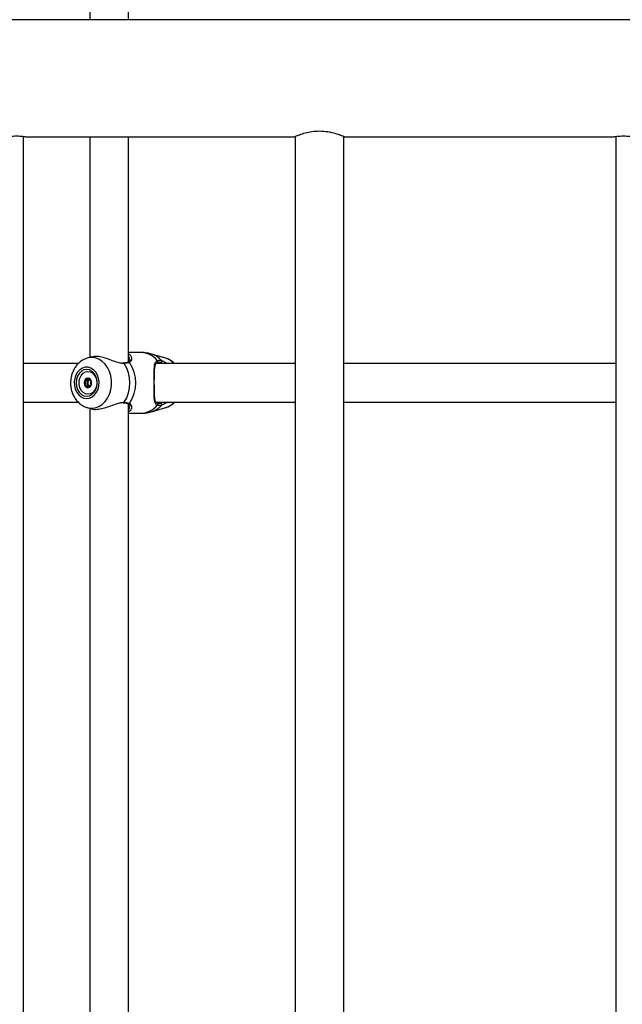
# Model space of a CAD drawing. Units: millimetres. Extents: x 0 to 5940, y 0 to 4206.
# Drawn here: x 2597 to 2622, y 722 to 763 of the extents above; entities that cross this region are included whole.
import ezdxf

# ---------------------------------------------------------------- set-up
doc = ezdxf.new("R2010")
doc.units = ezdxf.units.MM
doc.header["$LTSCALE"] = 100

msp = doc.modelspace()

# ---------------------------------------------------------------- linework, layer by layer
at = {"color": 7, "linetype": 'Continuous', "lineweight": 25}
for p, q in [((2601.838, 762.81), (2601.838, 776.967)), ((2600.238, 776.788), (2600.238, 762.81)), ((2630.06, 762.81), (2576.659, 762.81)), ((2597.502, 682.765), (2597.502, 757.998)), ((2597.626, 757.98), (2608.69, 757.98)), ((2600.238, 757.98), (2600.238, 748.885)), ((2601.838, 748.708), (2601.838, 757.98)), ((2608.702, 757.986), (2608.702, 682.799)), ((2610.702, 682.799), (2610.702, 757.99)), ((2610.727, 757.98), (2621.782, 757.98)), ((2621.902, 757.998), (2621.902, 682.765)), ((2602.353, 749.087), (2601.838, 749.087)), ((2603.368, 748.854), (2602.782, 749.025)), ((2599.77, 748.637), (2597.502, 748.637)), ((2600.307, 748.905), (2600.131, 748.854)), ((2601.627, 748.655), (2601.592, 748.653)), ((2601.628, 748.652), (2601.629, 748.652)), ((2601.877, 748.807), (2601.877, 748.818)), ((2608.702, 748.637), (2602.97, 748.637)), ((2621.902, 748.637), (2610.702, 748.637)), ((2600.074, 747.939), (2600.162, 747.939)), ((2600.206, 747.951), (2600.214, 747.959)), ((2600.266, 747.939), (2600.293, 747.939)), ((2600.293, 747.734), (2600.266, 747.734)), ((2597.502, 747.037), (2599.768, 747.037)), ((2601.838, 718.708), (2601.838, 746.967)), ((2602.968, 747.037), (2608.702, 747.037)), ((2610.702, 747.037), (2621.902, 747.037)), ((2600.131, 746.819), (2600.305, 746.769)), ((2600.238, 746.788), (2600.238, 718.885)), ((2601.838, 746.587), (2602.353, 746.587)), ((2602.782, 746.648), (2603.368, 746.819))]:
    msp.add_line(p, q, dxfattribs=at)
at = {"color": 8, "linetype": 'Continuous', "lineweight": 25}
msp.add_line((2601.656, 748.635), (2601.609, 748.64), dxfattribs=at)
at = {"color": 8, "linetype": 'Continuous', "lineweight": 25, "flags": 128}
for points in [[(2600.315, 746.793), (2600.466, 746.811), (2600.611, 746.863), (2600.747, 746.949), (2600.868, 747.065), (2600.97, 747.208), (2601.049, 747.371), (2601.104, 747.551), (2601.132, 747.74), (2601.132, 747.933), (2601.104, 748.122), (2601.049, 748.302), (2600.97, 748.466), (2600.868, 748.608), (2600.747, 748.724), (2600.611, 748.81), (2600.466, 748.863), (2600.315, 748.88), (2600.164, 748.863), (2600.135, 748.855)], [(2600.122, 746.822), (2600.164, 746.811), (2600.315, 746.793)]]:
    msp.add_lwpolyline(points, dxfattribs=at)
at = {"color": 7, "linetype": 'Continuous', "lineweight": 25, "flags": 128}
for points in [[(2602.998, 748.67), (2603.01, 748.673), (2603.022, 748.68), (2603.03, 748.69), (2603.035, 748.703), (2603.037, 748.717), (2603.034, 748.732), (2603.028, 748.745), (2603.018, 748.756)], [(2600.111, 747.187), (2600.228, 747.204), (2600.34, 747.256), (2600.439, 747.339), (2600.52, 747.448), (2600.579, 747.579), (2600.613, 747.724), (2600.62, 747.874), (2600.6, 748.023), (2600.553, 748.161), (2600.482, 748.283), (2600.391, 748.38), (2600.285, 748.447), (2600.17, 748.482), (2600.051, 748.482), (2599.936, 748.447), (2599.83, 748.38), (2599.739, 748.283), (2599.668, 748.161), (2599.621, 748.023), (2599.601, 747.874), (2599.608, 747.724), (2599.642, 747.579), (2599.701, 747.448), (2599.782, 747.339), (2599.881, 747.256), (2599.993, 747.204), (2600.111, 747.187)], [(2600.111, 747.287), (2600.222, 747.305), (2600.327, 747.36), (2600.416, 747.448), (2600.485, 747.562), (2600.528, 747.694), (2600.543, 747.837), (2600.528, 747.979), (2600.485, 748.112), (2600.416, 748.225), (2600.327, 748.313), (2600.222, 748.368), (2600.111, 748.387), (2599.999, 748.368), (2599.895, 748.313), (2599.805, 748.225), (2599.736, 748.112), (2599.693, 747.979), (2599.678, 747.837), (2599.693, 747.694), (2599.736, 747.562), (2599.805, 747.448), (2599.895, 747.36), (2599.999, 747.305), (2600.111, 747.287)], [(2600.16, 747.367), (2600.056, 747.386), (2599.96, 747.441), (2599.881, 747.529), (2599.824, 747.641), (2599.795, 747.77), (2599.795, 747.903), (2599.824, 748.032), (2599.881, 748.144), (2599.96, 748.232), (2600.056, 748.288), (2600.16, 748.307), (2600.264, 748.288), (2600.36, 748.232), (2600.439, 748.144), (2600.496, 748.032), (2600.526, 747.903), (2600.526, 747.77), (2600.496, 747.641), (2600.439, 747.529), (2600.36, 747.441), (2600.264, 747.386), (2600.16, 747.367)], [(2600.16, 748.034), (2600.101, 748.019), (2600.05, 747.976), (2600.017, 747.912), (2600.005, 747.837), (2600.017, 747.761), (2600.05, 747.697), (2600.101, 747.654), (2600.16, 747.639), (2600.219, 747.654), (2600.27, 747.697), (2600.303, 747.761), (2600.315, 747.837), (2600.303, 747.912), (2600.27, 747.976), (2600.219, 748.019), (2600.16, 748.034)], [(2602.998, 747.003), (2603.01, 747), (2603.022, 746.993), (2603.03, 746.983), (2603.035, 746.97), (2603.037, 746.956), (2603.034, 746.941), (2603.028, 746.928), (2603.018, 746.917)]]:
    msp.add_lwpolyline(points, dxfattribs=at)
at = {"color": 8, "linetype": 'Continuous', "lineweight": 25}
for centre, radius, start, end in [((2602.33, 748.206), 0.881, 38.6487, 88.5289), ((2602.519, 748.164), 0.9, 41.313, 72.8466), ((2601.629, 748.623), 0.0297, 24.0266, 91.5724), ((2601.836, 748.655), 0.0433, 40.7967, 114.2054), ((2603.142, 748.118), 0.77, 42.3645, 72.946), ((2601.629, 747.051), 0.0297, 268.0782, 336.0045), ((2601.836, 747.018), 0.0433, 245.96, 319.1973), ((2602.33, 747.467), 0.881, 271.4711, 321.3513), ((2602.519, 747.509), 0.9, 287.1525, 318.687), ((2603.142, 747.555), 0.77, 287.054, 317.6355)]:
    msp.add_arc(centre, radius, start, end, dxfattribs=at)
at = {"color": 7, "linetype": 'Continuous', "lineweight": 25}
for centre, radius, start, end in [((2600.423, 747.837), 1.469, 327.1003, 32.8997), ((2600.632, 747.837), 1.499, 325.6098, 34.3902), ((2603.152, 748.726), 0.054, 277.0686, 37.3401), ((2600.258, 747.837), 0.244, 156.1182, 203.8818), ((2600.18, 747.88), 0.154, 95.4753, 159.1225), ((2600.18, 747.793), 0.154, 200.8775, 264.5247), ((2600.295, 747.841), 0.141, 129.2682, 181.9298), ((2600.295, 747.832), 0.141, 178.0702, 230.7318), ((2603.152, 746.947), 0.054, 322.6599, 82.9314)]:
    msp.add_arc(centre, radius, start, end, dxfattribs=at)
for points, knots in [([(2596.782, 757.981), (2596.78, 757.98), (2596.774, 757.979), (2596.812, 757.986), (2596.892, 757.998), (2597.01, 758.011), (2597.149, 758.018), (2597.294, 758.017), (2597.427, 758.008), (2597.537, 757.994), (2597.605, 757.984), (2597.634, 757.978), (2597.626, 757.98), (2597.626, 757.98)], [0, 0, 0, 0, 0.034647, 0.1402896, 0.246478, 0.3540978, 0.4618469, 0.5681607, 0.6737291, 0.7803865, 0.888278, 0.9956392, 1, 1, 1, 1]), ([(2610.727, 757.98), (2610.716, 757.984), (2610.696, 757.993), (2610.535, 758.057), (2610.293, 758.135), (2609.975, 758.2), (2609.63, 758.215), (2609.308, 758.179), (2609.027, 758.11), (2608.808, 758.035), (2608.684, 757.983), (2608.689, 757.985), (2608.69, 757.985)], [0, 0, 0, 0, 0.10111, 0.202038, 0.30775, 0.418822, 0.524316, 0.621421, 0.720698, 0.828704, 0.939288, 1, 1, 1, 1]), ([(2621.782, 757.981), (2621.78, 757.98), (2621.774, 757.979), (2621.812, 757.986), (2621.892, 757.998), (2622.01, 758.011), (2622.149, 758.018), (2622.294, 758.017), (2622.427, 758.008), (2622.537, 757.994), (2622.605, 757.984), (2622.634, 757.978), (2622.626, 757.98), (2622.626, 757.98)], [0, 0, 0, 0, 0.034647, 0.14029, 0.246478, 0.354098, 0.461847, 0.568161, 0.673729, 0.780386, 0.888278, 0.995639, 1, 1, 1, 1]), ([(2601.609, 748.64), (2601.558, 748.643), (2601.506, 748.645), (2601.375, 748.68), (2601.203, 748.742), (2600.934, 748.844), (2600.655, 748.918), (2600.434, 748.937), (2600.342, 748.909), (2600.309, 748.899)], [0, 0, 0, 0, 0.124382, 0.128453, 0.294806, 0.498177, 0.691696, 0.887309, 1, 1, 1, 1]), ([(2601.838, 749.026), (2601.848, 749.022), (2601.909, 748.998), (2601.93, 748.952), (2601.947, 748.913)], [0, 0, 0, 0, 0.157446, 1, 1, 1, 1]), ([(2602.785, 749.02), (2602.741, 749.033), (2602.625, 749.068), (2602.478, 749.088), (2602.378, 749.084), (2602.353, 749.083)], [0, 0, 0, 0, 0.314299, 0.829766, 1, 1, 1, 1]), ([(2600.137, 748.851), (2600.114, 748.846), (2600.04, 748.827), (2599.924, 748.765), (2599.793, 748.669), (2599.68, 748.548), (2599.585, 748.405), (2599.513, 748.244), (2599.465, 748.07), (2599.444, 747.887), (2599.45, 747.702), (2599.484, 747.519), (2599.547, 747.345), (2599.636, 747.185), (2599.749, 747.045), (2599.884, 746.933), (2600.01, 746.858), (2600.093, 746.835), (2600.121, 746.827)], [0, 0, 0, 0, 0.028182, 0.090803, 0.153922, 0.217991, 0.283214, 0.349531, 0.416714, 0.484518, 0.552793, 0.621491, 0.69058, 0.75992, 0.829155, 0.897734, 0.965092, 1, 1, 1, 1]), ([(2601.818, 748.695), (2601.815, 748.693), (2601.793, 748.682), (2601.734, 748.664), (2601.663, 748.656), (2601.628, 748.653)], [0, 0, 0, 0, 0.075883, 0.552849, 1, 1, 1, 1]), ([(2601.869, 748.683), (2601.819, 748.665), (2601.758, 748.643), (2601.671, 748.636), (2601.656, 748.635)], [0, 0, 0, 0, 0.8324209, 1, 1, 1, 1]), ([(2601.886, 748.814), (2601.887, 748.809), (2601.892, 748.783), (2601.873, 748.741), (2601.848, 748.706), (2601.822, 748.698), (2601.817, 748.696)], [0, 0, 0, 0, 0.112496, 0.558038, 0.912851, 1, 1, 1, 1]), ([(2603.018, 746.917), (2602.999, 746.93), (2602.96, 746.955), (2602.918, 747.042), (2602.897, 747.17), (2602.889, 747.342), (2602.887, 747.525), (2602.887, 747.759), (2602.887, 748.023), (2602.887, 748.271), (2602.896, 748.493), (2602.918, 748.67), (2602.986, 748.729), (2603.018, 748.756)], [0, 0, 0, 0, 0.058284, 0.116723, 0.233232, 0.30325, 0.37317, 0.471678, 0.570567, 0.665309, 0.769183, 0.892206, 1, 1, 1, 1]), ([(2602.897, 747.91), (2602.898, 747.952), (2602.898, 748.043), (2602.9, 748.178), (2602.903, 748.311), (2602.911, 748.431), (2602.925, 748.534), (2602.949, 748.611), (2602.975, 748.654), (2603.003, 748.667), (2603.013, 748.672)], [0, 0, 0, 0, 0.103506, 0.229812, 0.359072, 0.4938, 0.634022, 0.774926, 0.910255, 1, 1, 1, 1]), ([(2603.159, 748.672), (2603.148, 748.675), (2603.088, 748.693), (2603.039, 748.681), (2602.998, 748.67)], [0, 0, 0, 0, 0.167466, 1, 1, 1, 1]), ([(2603.013, 748.672), (2603.016, 748.675), (2603.018, 748.677), (2603.024, 748.678), (2603.024, 748.678)], [0, 0, 0, 0, 0.928944, 1, 1, 1, 1]), ([(2603.018, 748.756), (2603.064, 748.768), (2603.118, 748.782), (2603.184, 748.762), (2603.195, 748.759)], [0, 0, 0, 0, 0.832421, 1, 1, 1, 1]), ([(2603.729, 748.637), (2603.697, 748.667), (2603.623, 748.737), (2603.5, 748.81), (2603.407, 748.838), (2603.369, 748.85)], [0, 0, 0, 0, 0.309192, 0.714425, 1, 1, 1, 1]), ([(2600.17, 748.034), (2600.169, 748.034), (2600.168, 748.034), (2600.165, 748.031), (2600.16, 748.023), (2600.15, 747.999), (2600.136, 747.965), (2600.107, 747.941), (2600.078, 747.939), (2600.057, 747.94), (2600.043, 747.94), (2600.038, 747.938), (2600.036, 747.937), (2600.036, 747.936), (2600.035, 747.935)], [0, 0, 0, 0, 0.012047, 0.026509, 0.056165, 0.153106, 0.406064, 0.574479, 0.747564, 0.901675, 0.962717, 0.979959, 0.993767, 1, 1, 1, 1]), ([(2600.035, 747.935), (2600.035, 747.935), (2600.035, 747.933), (2600.035, 747.928), (2600.042, 747.911), (2600.057, 747.883), (2600.071, 747.837), (2600.057, 747.79), (2600.042, 747.762), (2600.035, 747.745), (2600.035, 747.74), (2600.035, 747.739), (2600.035, 747.738)], [0, 0, 0, 0, 0.011122, 0.024216, 0.071275, 0.271789, 0.5, 0.728211, 0.928725, 0.975784, 0.988878, 1, 1, 1, 1]), ([(2600.035, 747.738), (2600.036, 747.737), (2600.036, 747.736), (2600.038, 747.735), (2600.04, 747.734), (2600.045, 747.733), (2600.057, 747.733), (2600.078, 747.734), (2600.107, 747.732), (2600.136, 747.708), (2600.15, 747.674), (2600.16, 747.65), (2600.165, 747.642), (2600.168, 747.639), (2600.169, 747.639), (2600.17, 747.639)], [0, 0, 0, 0, 0.006232, 0.017772, 0.031678, 0.048364, 0.098405, 0.252507, 0.42558, 0.593984, 0.846925, 0.94386, 0.980024, 0.990645, 1, 1, 1, 1]), ([(2600.154, 747.837), (2600.151, 747.853), (2600.146, 747.883), (2600.13, 747.911), (2600.123, 747.928), (2600.123, 747.933), (2600.123, 747.935), (2600.124, 747.937), (2600.126, 747.938), (2600.128, 747.939), (2600.132, 747.94), (2600.136, 747.94), (2600.139, 747.94)], [0, 0, 0, 0, 0.382657, 0.718871, 0.797777, 0.816867, 0.833274, 0.848865, 0.868242, 0.891591, 0.91961, 1, 1, 1, 1]), ([(2600.206, 747.723), (2600.195, 747.727), (2600.173, 747.736), (2600.147, 747.733), (2600.131, 747.733), (2600.126, 747.735), (2600.124, 747.736), (2600.123, 747.738), (2600.123, 747.741), (2600.123, 747.745), (2600.13, 747.762), (2600.146, 747.79), (2600.151, 747.82), (2600.154, 747.837)], [0, 0, 0, 0, 0.2092148, 0.4017838, 0.4628813, 0.4801394, 0.4939598, 0.5032542, 0.5130351, 0.5244154, 0.5714541, 0.7718841, 1, 1, 1, 1]), ([(2600.162, 747.94), (2600.165, 747.94), (2600.18, 747.939), (2600.195, 747.945), (2600.206, 747.951)], [0, 0, 0, 0, 0.216752, 1, 1, 1, 1]), ([(2600.289, 747.94), (2600.289, 747.94), (2600.28, 747.94), (2600.261, 747.938), (2600.233, 747.941), (2600.203, 747.965), (2600.189, 747.999), (2600.179, 748.023), (2600.174, 748.032), (2600.172, 748.034), (2600.17, 748.034), (2600.17, 748.034)], [0, 0, 0, 0, 0.0023949, 0.1729062, 0.3644102, 0.5507479, 0.8306244, 0.9378813, 0.977897, 0.9896486, 1, 1, 1, 1]), ([(2600.17, 747.639), (2600.171, 747.639), (2600.172, 747.64), (2600.175, 747.642), (2600.179, 747.65), (2600.189, 747.674), (2600.203, 747.708), (2600.233, 747.732), (2600.261, 747.735), (2600.28, 747.732), (2600.289, 747.733), (2600.289, 747.733)], [0, 0, 0, 0, 0.013329, 0.02933, 0.06214, 0.169395, 0.449266, 0.6356, 0.8271, 0.997608, 1, 1, 1, 1]), ([(2600.299, 747.757), (2600.294, 747.768), (2600.282, 747.792), (2600.268, 747.837), (2600.283, 747.881), (2600.295, 747.906), (2600.3, 747.917)], [0, 0, 0, 0, 0.214657, 0.496944, 0.77923, 1, 1, 1, 1]), ([(2603.012, 747.002), (2603.007, 747.004), (2602.984, 747.011), (2602.963, 747.039), (2602.935, 747.097), (2602.917, 747.187), (2602.906, 747.302), (2602.901, 747.434), (2602.898, 747.58), (2602.897, 747.729), (2602.897, 747.843), (2602.897, 747.902), (2602.897, 747.91)], [0, 0, 0, 0, 0.036593, 0.141512, 0.25801, 0.38277, 0.509322, 0.638158, 0.749019, 0.867262, 0.981152, 1, 1, 1, 1]), ([(2600.306, 746.772), (2600.312, 746.769), (2600.365, 746.742), (2600.53, 746.741), (2600.775, 746.782), (2601.045, 746.868), (2601.299, 746.973), (2601.455, 747.011), (2601.52, 747.027)], [0, 0, 0, 0, 0.0240248, 0.2350604, 0.4235299, 0.6177424, 0.8415609, 1, 1, 1, 1]), ([(2601.51, 747.013), (2601.515, 747.014), (2601.555, 747.023), (2601.596, 747.026), (2601.625, 747.02), (2601.628, 747.02)], [0, 0, 0, 0, 0.111802, 0.90295, 1, 1, 1, 1]), ([(2601.628, 747.021), (2601.633, 747.02), (2601.676, 747.018), (2601.742, 747.006), (2601.801, 746.989), (2601.818, 746.979), (2601.819, 746.978)], [0, 0, 0, 0, 0.051773, 0.509007, 0.976122, 1, 1, 1, 1]), ([(2601.656, 747.038), (2601.725, 747.029), (2601.807, 747.018), (2601.86, 746.994), (2601.869, 746.99)], [0, 0, 0, 0, 0.832274, 1, 1, 1, 1]), ([(2601.817, 746.977), (2601.824, 746.974), (2601.849, 746.965), (2601.873, 746.932), (2601.891, 746.894), (2601.886, 746.869), (2601.885, 746.863)], [0, 0, 0, 0, 0.129802, 0.458393, 0.866183, 1, 1, 1, 1]), ([(2602.998, 747.003), (2603.005, 747), (2603.051, 746.981), (2603.11, 746.992), (2603.159, 747.001)], [0, 0, 0, 0, 0.167794, 1, 1, 1, 1]), ([(2603.195, 746.914), (2603.142, 746.904), (2603.078, 746.892), (2603.027, 746.913), (2603.018, 746.917)], [0, 0, 0, 0, 0.832274, 1, 1, 1, 1]), ([(2603.377, 746.825), (2603.388, 746.827), (2603.452, 746.842), (2603.557, 746.899), (2603.664, 746.968), (2603.715, 747.022), (2603.729, 747.037)], [0, 0, 0, 0, 0.089029, 0.471763, 0.857105, 1, 1, 1, 1]), ([(2601.946, 746.758), (2601.934, 746.734), (2601.911, 746.69), (2601.861, 746.659), (2601.838, 746.645)], [0, 0, 0, 0, 0.559037, 1, 1, 1, 1]), ([(2602.352, 746.59), (2602.401, 746.59), (2602.523, 746.591), (2602.669, 746.614), (2602.762, 746.645), (2602.786, 746.653)], [0, 0, 0, 0, 0.334072, 0.827053, 1, 1, 1, 1])]:
    msp.add_open_spline(points, degree=3, knots=knots, dxfattribs=at)
at = {"color": 8, "linetype": 'Continuous', "lineweight": 25}
for points, knots in [([(2601.877, 748.818), (2601.88, 748.836), (2601.886, 748.874), (2601.855, 748.907), (2601.838, 748.924)], [0, 0, 0, 0, 0.4590857, 1, 1, 1, 1]), ([(2601.947, 748.913), (2601.957, 748.865), (2601.976, 748.775), (2601.903, 748.712), (2601.869, 748.683)], [0, 0, 0, 0, 0.5329887, 1, 1, 1, 1]), ([(2603.238, 748.637), (2603.218, 748.647), (2603.189, 748.663), (2603.166, 748.67), (2603.159, 748.672)], [0, 0, 0, 0, 0.6838796, 1, 1, 1, 1]), ([(2603.195, 748.759), (2603.247, 748.738), (2603.3, 748.716), (2603.378, 748.668), (2603.398, 748.652), (2603.416, 748.637)], [0, 0, 0, 0, 0.747181, 0.765951, 1, 1, 1, 1]), ([(2601.52, 747.027), (2601.527, 747.029), (2601.577, 747.043), (2601.62, 747.04), (2601.656, 747.038)], [0, 0, 0, 0, 0.135934, 1, 1, 1, 1]), ([(2601.869, 746.99), (2601.889, 746.977), (2601.929, 746.95), (2601.969, 746.868), (2601.955, 746.802), (2601.946, 746.758)], [0, 0, 0, 0, 0.245501, 0.500469, 1, 1, 1, 1]), ([(2603.159, 747.001), (2603.185, 747.008), (2603.211, 747.016), (2603.244, 747.036), (2603.245, 747.037)], [0, 0, 0, 0, 0.992815, 1, 1, 1, 1]), ([(2603.418, 747.037), (2603.373, 747.005), (2603.291, 746.95), (2603.224, 746.925), (2603.195, 746.914)], [0, 0, 0, 0, 0.560728, 1, 1, 1, 1]), ([(2601.838, 746.737), (2601.854, 746.758), (2601.886, 746.798), (2601.881, 746.844), (2601.878, 746.867)], [0, 0, 0, 0, 0.514674, 1, 1, 1, 1])]:
    msp.add_open_spline(points, degree=3, knots=knots, dxfattribs=at)

doc.saveas('drawing.dxf')
